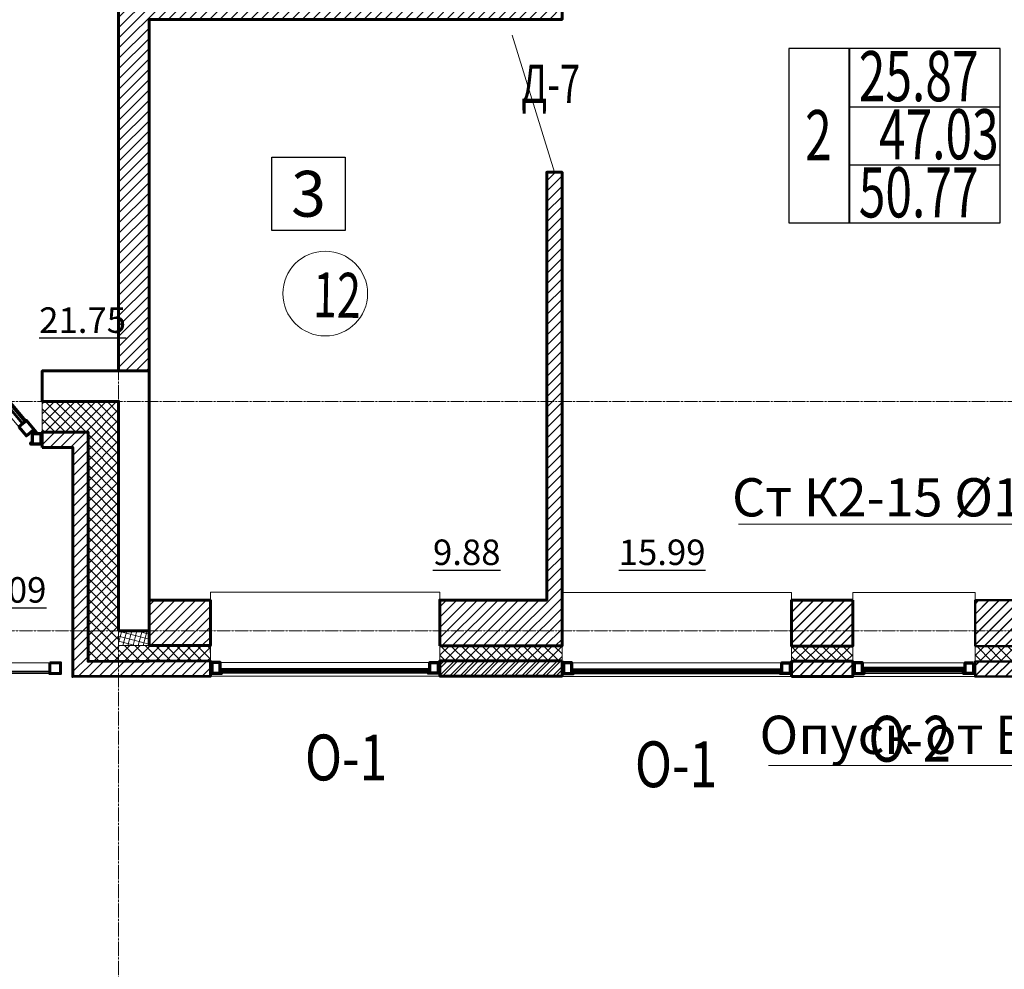
# Model space of a CAD drawing. Units: metres. Extents: x -90065 to 688994, y -80740 to 14261.
# Drawn here: x -73043 to -66605, y -58714 to -52501 of the extents above; entities that cross this region are included whole.
import ezdxf
from ezdxf import colors
from ezdxf.entities.mleader import LeaderData, LeaderLine
from ezdxf.enums import TextEntityAlignment as Align
from ezdxf.math import Vec2, Vec3

# ---------------------------------------------------------------- set-up
doc = ezdxf.new("R2010")
doc.units = ezdxf.units.M
doc.linetypes.add('______5', pattern=[1.1, 0.8, -0.1, 0.1, -0.1])
doc.linetypes.add('CONTINOUS', pattern=[0])
for name, color, linetype, lineweight in [('бетон', 250, 'Continuous', 60), ('ВК_К2', 35, 'Continuous', 40), ('газобетон', 252, 'Continuous', 60), ('двери', 34, 'Continuous', 13), ('окна и витражи', 134, 'Continuous', 5), ('окна и витражи @ 100', 134, 'Continuous', 5), ('Оси', 40, '______5', 18), ('текст', 7, 'Continuous', 30), ('утеплитель', 44, 'Continuous', 15)]:
    doc.layers.add(name, color=color, linetype=linetype, lineweight=lineweight)
doc.layers.add('маркировка вся', color=170, linetype='Continuous')
doc.styles.add('GOST 2.304', font='isocpeui.ttf')
doc.styles.add('Interproekt', font='isocpeur.ttf', dxfattribs={"width": 0.95, "oblique": 15})
pattern_1 = [(45, (-536732, -201688.72), (-33.6759605, 33.6759605), [])]
pattern_2 = [(45, (-592307.316, -200084.746), (-33.6759605, 33.6759605), []), (135, (-592307.316, -200084.746), (-33.6759605, -33.6759605), [])]

# ---------------------------------------------------------------- blocks, each defined once
blk = doc.blocks.new('дверь балкона')
at = {"layer": 'окна и витражи', "lineweight": 60}
for points in [[(-0.55, -0.783), (0.1, -0.783), (0.098, 0.24), (0.007, 0.24), (0, 0), (-0.55, 0), (-0.55, -0.783)], [(-0.55, -7.229), (-0.55, -6.447), (0.1, -6.447), (0.1, -7.469), (0.007, -7.469), (0, -7.229), (-0.55, -7.229)]]:
    blk.add_lwpolyline(points, dxfattribs=at)
at = {"layer": 'окна и витражи'}
blk.add_lwpolyline([(-0.55, -6.447), (0.1, -6.447), (0.1, -0.783), (-0.55, -0.783), (-0.55, -6.447)], dxfattribs=at)
at = {"layer": 'окна и витражи', "lineweight": 30}
for points in [[(-0.255, -6.447), (-0.195, -6.447), (-0.195, -0.783), (-0.255, -0.783), (-0.255, -6.447)], [(-0.055, -6.447), (0.005, -6.447), (0.005, -0.783), (-0.055, -0.783), (-0.055, -6.447)]]:
    blk.add_lwpolyline(points, dxfattribs=at)
blk = doc.blocks.new('_Dot')
at = {"color": 0, "linetype": 'ByBlock', "lineweight": -2}
blk.add_line((-0.5, 0), (-1, 0), dxfattribs=at)
at = {"color": 0, "linetype": 'ByBlock', "const_width": 0.5}
blk.add_lwpolyline([(-0.25, 0, 1), (0.25, 0, 1)], format="xyb", close=True, dxfattribs=at)

msp = doc.modelspace()

# ---------------------------------------------------------------- hatches: boundary and pattern name
at = {"layer": 'газобетон', "lineweight": 9}
h = msp.add_hatch(dxfattribs=at)
h.set_pattern_fill('ANSI31', color=256, scale=15)
h.set_pattern_definition([(45, (-489973.926, -267401.83), (-33.6759605, 33.6759605), [])])
edge = h.paths.add_edge_path()
edge.add_line((-72396.4, -49198.6), (-72396.4, -50698.6))
edge.add_line((-72396.4, -50698.6), (-75096.4, -50698.6))
edge.add_line((-75096.4, -50698.6), (-75096.4, -50798.6))
edge.add_line((-75096.4, -50798.6), (-72396.4, -50798.6))
edge.add_line((-72396.4, -50798.6), (-72396.4, -54798.6))
edge.add_line((-72396.4, -54798.6), (-72196.4, -54798.6))
edge.add_line((-72196.4, -54798.6), (-72196.4, -52498.8))
edge.add_line((-72196.4, -52498.8), (-69496.7, -52498.8))
edge.add_line((-69496.7, -52498.8), (-69496.7, -52398.8))
edge.add_line((-69496.7, -52398.8), (-72196.4, -52398.8))
edge.add_line((-72196.4, -52398.8), (-72196.4, -49198.6))
edge.add_line((-72196.4, -49198.6), (-72396.2, -49198.6))
h = msp.add_hatch(dxfattribs=at)
h.set_pattern_fill('ANSI31', color=256, scale=15)
h.set_pattern_definition([(45, (-535307.316, -200084.746), (-33.6759605, 33.6759605), [])])
h.paths.add_polyline_path([(-69496.7, -56698.6), (-70296.7, -56698.6), (-70296.7, -56798.6), (-69496.7, -56798.6)])
edge = h.paths.add_edge_path()
edge.add_line((-70296.7, -56598.6), (-69496.7, -56598.6))
edge.add_line((-69496.7, -56598.6), (-69496.5, -53498.8))
edge.add_line((-69496.5, -53498.8), (-69596.7, -53498.8))
edge.add_line((-69596.7, -53498.8), (-69596.7, -56298.7))
edge.add_line((-69596.7, -56298.7), (-70296.7, -56298.6))
edge.add_line((-70296.7, -56298.6), (-70296.7, -56598.6))
at = {"layer": 'газобетон', "lineweight": 15}
h = msp.add_hatch(dxfattribs=at)
h.set_pattern_fill('ANSI31', color=256, scale=15)
h.set_pattern_definition(pattern_1)
h.paths.add_polyline_path([(-72896.4, -55299.1), (-72896.4, -55199.1), (-72596.4, -55199.1), (-72596.4, -56699.1), (-71796.7, -56696.3), (-71796.7, -56796.3), (-72696.4, -56799.1), (-72696.4, -55299.1)])
h = msp.add_hatch(dxfattribs=at)
h.set_pattern_fill('ANSI31', color=256, scale=15)
h.set_pattern_definition(pattern_1)
h.paths.add_polyline_path([(-72196.4, -56298.8), (-71796.7, -56298.8), (-71796.7, -56595.8), (-72196.4, -56595.8)])
at = {"layer": 'газобетон', "lineweight": 9}
h = msp.add_hatch(dxfattribs=at)
h.set_pattern_fill('ANSI31', color=256, scale=15)
h.set_pattern_definition([(45, (-592307.316, -200084.746), (-33.6759605, 33.6759605), [])])
h.paths.add_polyline_path([(-67996.7, -56798.8), (-67596.7, -56798.8), (-67596.7, -56698.8), (-67996.7, -56698.8)])
h.paths.add_polyline_path([(-67596.7, -56298.8), (-67996.7, -56298.8), (-67996.7, -56598.8), (-67596.7, -56598.8)])
at = {"layer": 'газобетон', "lineweight": 15}
h = msp.add_hatch(dxfattribs=at)
h.set_pattern_fill('ANSI31', color=256, scale=15)
h.set_pattern_definition(pattern_1)
h.paths.add_polyline_path([(-67596.7, -56298.8), (-67996.7, -56298.8), (-67996.7, -56598.8), (-67596.7, -56598.8)])
at = {"layer": 'газобетон', "lineweight": 9}
h = msp.add_hatch(dxfattribs=at)
h.set_pattern_fill('ANSI31', color=256, scale=15)
h.set_pattern_definition([(45, (-592307.32, -200084.246), (-33.6759605, 33.6759605), [])])
h.paths.add_polyline_path([(-66796.4, -56599.3), (-66796.4, -56299.3), (-66096.4, -56299.3), (-66096.4, -56699.1), (-65996.4, -56699.1), (-65996.4, -56799.1), (-66796.4, -56799.1), (-66796.4, -56699.1), (-66196.4, -56699.1), (-66196.4, -56599.3)])
at = {"layer": 'газобетон', "lineweight": 15}
h = msp.add_hatch(dxfattribs=at)
h.set_pattern_fill('ANSI31', color=256, scale=15)
h.set_pattern_definition(pattern_1)
h.paths.add_polyline_path([(-66796.4, -56599.3), (-66796.4, -56299.3), (-66096.4, -56299.3), (-66096.4, -56699.1), (-65996.4, -56699.1), (-65996.4, -56799.1), (-66796.4, -56799.1), (-66796.4, -56699.1), (-66196.4, -56699.1), (-66196.4, -56599.3)])
h = msp.add_hatch(dxfattribs=at)
h.set_pattern_fill('ANSI31', color=256, scale=15)
h.set_pattern_definition(pattern_1)
h.paths.add_polyline_path([(-69496.7, -56695.8), (-70296.7, -56695.8), (-70296.7, -56795.8), (-69496.7, -56795.8)])
h = msp.add_hatch(dxfattribs=at)
h.set_pattern_fill('ANSI31', color=256, scale=15)
h.set_pattern_definition(pattern_1)
h.paths.add_polyline_path([(-67996.7, -56798.8), (-67596.7, -56798.8), (-67596.7, -56698.8), (-67996.7, -56698.8)])
at = {"layer": 'утеплитель', "lineweight": 15}
h = msp.add_hatch(dxfattribs=at)
h.set_pattern_fill('ANSI37', color=256, scale=15)
h.set_pattern_definition([(45, (-536732, -201688.72), (-33.6759605, 33.6759605), []), (135, (-536732, -201688.72), (-33.6759605, -33.6759605), [])])
edge = h.paths.add_edge_path()
edge.add_line((-72896.4, -54999.1), (-72896.4, -55199.1))
edge.add_line((-72896.4, -55199.1), (-72596.4, -55199.1))
edge.add_line((-72596.4, -55199.1), (-72596.4, -56699.1))
edge.add_line((-72596.4, -56699.1), (-71796.7, -56696.3))
edge.add_line((-71796.7, -56696.3), (-71797.1, -56596.3))
edge.add_line((-71797.1, -56596.3), (-72396.4, -56595.8))
edge.add_line((-72396.4, -56595.8), (-72396.4, -54999.1))
edge.add_line((-72396.4, -54999.1), (-72896.4, -54999.1))
at = {"layer": 'утеплитель'}
h = msp.add_hatch(dxfattribs=at)
h.set_pattern_fill('ANSI37', color=256, scale=10, angle=-60)
h.set_pattern_definition([(345, (-223382.59, 457612.408), (8.2175047, 30.668145), []), (75, (-223382.59, 457612.408), (-30.668145, 8.2175047), [])])
h.paths.add_polyline_path([(-72196.4, -56595.8), (-72196.4, -56498.7), (-72396.4, -56498.7), (-72396.4, -56595.8)])
h = msp.add_hatch(dxfattribs=at)
h.set_pattern_fill('ANSI37', color=256, scale=15)
h.set_pattern_definition(pattern_2)
h.paths.add_polyline_path([(-70296.7, -56695.8), (-69496.7, -56695.8), (-69496.7, -56598.8), (-70296.7, -56598.8)])
h = msp.add_hatch(dxfattribs=at)
h.set_pattern_fill('ANSI37', color=256, scale=15)
h.set_pattern_definition(pattern_2)
h.paths.add_polyline_path([(-67996.7, -56698.8), (-67596.7, -56698.8), (-67596.7, -56598.8), (-67996.7, -56598.8)])
h = msp.add_hatch(dxfattribs=at)
h.set_pattern_fill('ANSI37', color=256, scale=15)
h.set_pattern_definition([(45, (-592307.32, -200084.246), (-33.6759605, 33.6759605), []), (135, (-592307.32, -200084.246), (-33.6759605, -33.6759605), [])])
h.paths.add_polyline_path([(-66796.4, -56699.1), (-66196.4, -56699.1), (-66196.4, -56599.3), (-66796.4, -56599.3)])

# ---------------------------------------------------------------- linework, layer by layer
at = {"layer": 'бетон'}
msp.add_lwpolyline([(-72396.4, -56498.6), (-72196.4, -56498.6), (-72196.4, -54798.6), (-72896.4, -54798.6), (-72896.4, -54998.6), (-72396.4, -54998.6), (-72396.4, -56498.6)], dxfattribs=at)
at = {"layer": 'газобетон'}
for points in [[(-72396.4, -49198.6), (-72396.4, -50698.6), (-75096.4, -50698.6), (-75096.4, -50798.6), (-72396.4, -50798.6), (-72396.4, -54798.6), (-72196.4, -54798.6), (-72196.4, -52498.8), (-69496.7, -52498.8), (-69496.7, -52398.8), (-72196.4, -52398.8), (-72196.4, -49198.6), (-72396.2, -49198.6)], [(-70296.7, -56598.6), (-69496.7, -56598.6), (-69496.5, -53498.8), (-69596.7, -53498.8), (-69596.7, -56298.7), (-70296.7, -56298.6), (-70296.7, -56598.6)], [(-72896.4, -55299.1), (-72896.4, -55199.1), (-72596.4, -55199.1), (-72596.4, -56699.1), (-71796.7, -56696.3), (-71796.7, -56796.3), (-72696.4, -56799.1), (-72696.4, -55299.1), (-72896.4, -55299.1)]]:
    msp.add_lwpolyline(points, dxfattribs=at)
for points in [[(-72196.4, -56298.8), (-71796.7, -56298.8), (-71796.7, -56595.8), (-72196.4, -56595.8)], [(-67596.7, -56298.8), (-67996.7, -56298.8), (-67996.7, -56598.8), (-67596.7, -56598.8)], [(-69496.7, -56695.8), (-70296.7, -56695.8), (-70296.7, -56795.8), (-69496.7, -56795.8)], [(-67996.7, -56798.8), (-67596.7, -56798.8), (-67596.7, -56698.8), (-67996.7, -56698.8)]]:
    msp.add_lwpolyline(points, close=True, dxfattribs=at)
at = {"layer": 'газобетон', "lineweight": 50}
msp.add_lwpolyline([(-66796.4, -56599.3), (-66796.4, -56299.3), (-66096.4, -56299.3), (-66096.4, -56699.1), (-65996.4, -56699.1), (-65996.4, -56799.1), (-66796.4, -56799.1), (-66796.4, -56699.1), (-66196.4, -56699.1), (-66196.4, -56599.3), (-66796.4, -56599.3)], dxfattribs=at)
at = {"layer": 'двери', "linetype": 'CONTINOUS', "lineweight": 5}
msp.add_lwpolyline([(-69822.2, -52602.9), (-69546.6, -53498.8)], dxfattribs=at)
at = {"layer": 'маркировка вся', "linetype": 'Continuous', "lineweight": 25, "ltscale": 100}
msp.add_lwpolyline([(-70915.1, -53880), (-71395.1, -53880), (-71395.1, -53400), (-70915.1, -53400), (-70915.1, -53880)], dxfattribs=at)
at = {"layer": 'маркировка вся', "lineweight": 15, "ltscale": 100}
msp.add_circle((-71045.7, -54292.8), 277.1, dxfattribs=at)
at = {"layer": 'окна и витражи', "lineweight": 15, "ltscale": 100}
for p, q in [((-72846.5, -56763.6), (-73876.5, -56763.6)), ((-73876.5, -56769.6), (-72846.5, -56769.6)), ((-67521.9, -56763.6), (-66871.4, -56763.6)), ((-66871.4, -56769.6), (-67521.9, -56769.6))]:
    msp.add_line(p, q, dxfattribs=at)
at = {"layer": 'окна и витражи', "lineweight": 30, "ltscale": 100}
msp.add_line((-69421.9, -56778.6), (-68006.7, -56778.6), dxfattribs=at)
at = {"layer": 'окна и витражи', "lineweight": 50, "ltscale": 100}
msp.add_line((-67521.9, -56778.6), (-67586.9, -56778.6), dxfattribs=at)
at = {"layer": 'окна и витражи', "lineweight": 70}
for points in [[(-72906.2, -55208.6), (-72906.2, -55278.6), (-72971.2, -55278.6), (-72971.2, -55269.7), (-72960.3, -55269.7), (-72960.3, -55208.6), (-72906.2, -55208.6)], [(-71786.9, -56705.8), (-71786.9, -56775.8), (-71721.9, -56775.8), (-71721.9, -56766.8), (-71732.8, -56766.8), (-71732.8, -56705.8), (-71786.9, -56705.8)], [(-70306.5, -56705.8), (-70306.5, -56775.8), (-70371.5, -56775.8), (-70371.5, -56766.9), (-70360.6, -56766.9), (-70360.6, -56705.8), (-70306.5, -56705.8)], [(-69486.9, -56708.8), (-69486.9, -56778.8), (-69421.9, -56778.8), (-69421.9, -56769.8), (-69432.8, -56769.8), (-69432.8, -56708.8), (-69486.9, -56708.8)], [(-68006.5, -56708.8), (-68006.5, -56778.8), (-68071.5, -56778.8), (-68071.5, -56769.8), (-68060.6, -56769.8), (-68060.6, -56708.8), (-68006.5, -56708.8)], [(-67586.9, -56708.6), (-67586.9, -56778.6), (-67521.9, -56778.6), (-67521.9, -56769.6), (-67532.8, -56769.6), (-67532.8, -56708.6), (-67586.9, -56708.6)], [(-66806.2, -56708.6), (-66806.2, -56778.6), (-66871.2, -56778.6), (-66871.2, -56769.6), (-66860.3, -56769.6), (-66860.3, -56708.6), (-66806.2, -56708.6)]]:
    msp.add_lwpolyline(points, dxfattribs=at)
at = {"layer": 'окна и витражи'}
for points in [[(-70296.7, -56246), (-70296.7, -56795.8), (-71796.7, -56795.8), (-71796.7, -56246)], [(-67996.7, -56249), (-67996.7, -56798.8), (-69496.7, -56798.8), (-69496.7, -56248.9)], [(-67596.7, -56248.8), (-67596.7, -56798.6), (-66796.4, -56798.6), (-66796.4, -56248.7)], [(-79516.4, -56778.6), (-72776.5, -56778.6), (-72776.5, -56708.6), (-79516.4, -56708.6)], [(-71786.9, -56775.8), (-71786.9, -56705.8), (-70306.5, -56705.8), (-70306.5, -56775.8)], [(-69486.9, -56778.8), (-69486.9, -56708.8), (-68006.5, -56708.8), (-68006.5, -56778.8)], [(-66806.2, -56778.6), (-66806.2, -56708.6), (-67586.9, -56708.6), (-67586.9, -56778.6)]]:
    msp.add_lwpolyline(points, close=True, dxfattribs=at)
at = {"layer": 'окна и витражи', "lineweight": 60}
msp.add_lwpolyline([(-72846.5, -56708.6), (-72776.5, -56708.6), (-72776.5, -56778.6), (-72846.5, -56778.6)], close=True, dxfattribs=at)
at = {"layer": 'окна и витражи', "lineweight": 30}
for points in [[(-71732.8, -56747.3), (-71732.8, -56753.4), (-70360.6, -56753.4), (-70360.6, -56747.3)], [(-71732.8, -56760.8), (-71732.8, -56766.8), (-70360.6, -56766.9), (-70360.6, -56760.8)], [(-69432.8, -56750.3), (-69432.8, -56756.4), (-68060.6, -56756.4), (-68060.6, -56750.3)], [(-69432.8, -56763.8), (-69432.8, -56769.8), (-68060.6, -56769.8), (-68060.6, -56763.8)], [(-66860.3, -56736.7), (-66860.3, -56742.7), (-67532.8, -56742.7), (-67532.8, -56736.7)], [(-66860.3, -56750.1), (-66860.3, -56756.2), (-67532.8, -56756.2), (-67532.8, -56750.1)], [(-66860.3, -56763.6), (-66860.3, -56769.6), (-67532.8, -56769.6), (-67532.8, -56763.6)]]:
    msp.add_lwpolyline(points, close=True, dxfattribs=at)
at = {"layer": 'Оси'}
msp.add_line((-72396.4, -73384.2), (-72396.4, -29581.8), dxfattribs=at)
for points in [[(-90064.7, -54998.6), (-1554.6, -54998.6)], [(-90064.7, -56498.6), (-1554.6, -56498.6)]]:
    msp.add_lwpolyline(points, dxfattribs=at)
at = {"layer": 'текст', "color": 1, "lineweight": 40}
msp.add_line((-67616.5, -53830.1), (-67616.5, -52689.9), dxfattribs=at)
at = {"layer": 'текст', "color": 1, "lineweight": 30}
msp.add_lwpolyline([(-68014.5, -53830.1), (-66632.7, -53830.1), (-66632.7, -52689.9), (-68014.5, -52689.9)], close=True, dxfattribs=at)
for points in [[(-67616.5, -53070), (-66632.7, -53070)], [(-67616.5, -53450.1), (-66632.7, -53450.1)]]:
    msp.add_lwpolyline(points, dxfattribs=at)
at = {"layer": 'утеплитель'}
msp.add_lwpolyline([(-72896.4, -54999.1), (-72896.4, -55199.1), (-72596.4, -55199.1), (-72596.4, -56699.1), (-71796.7, -56696.3), (-71797.1, -56596.3), (-72396.4, -56595.8), (-72396.4, -54999.1), (-72896.4, -54999.1)], dxfattribs=at)
for points in [[(-67996.7, -56598.8), (-67596.7, -56598.8), (-67596.7, -56298.8), (-67996.7, -56298.8)], [(-72196.4, -56595.8), (-72196.4, -56498.7), (-72396.4, -56498.7), (-72396.4, -56595.8)], [(-70296.7, -56695.8), (-69496.7, -56695.8), (-69496.7, -56598.8), (-70296.7, -56598.8)], [(-67996.7, -56698.8), (-67596.7, -56698.8), (-67596.7, -56598.8), (-67996.7, -56598.8)], [(-66796.4, -56699.1), (-66196.4, -56699.1), (-66196.4, -56599.3), (-66796.4, -56599.3)]]:
    msp.add_lwpolyline(points, close=True, dxfattribs=at)

# ---------------------------------------------------------------- block references
at = {"layer": 'окна и витражи @ 100', "xscale": -100, "yscale": 100, "zscale": 100, "rotation": 219.9988092854778}
msp.add_blockref('дверь балкона', (-72957, -55188.8), dxfattribs=at)

# ---------------------------------------------------------------- texts
at = {"layer": 'маркировка вся', "linetype": 'Continuous', "lineweight": 25, "ltscale": 100}
msp.add_text('3', height=300, dxfattribs=at).set_placement((-71155.1, -53640), align=Align.MIDDLE_CENTER)
at = {"layer": 'маркировка вся', "style": 'GOST 2.304', "width": 0.7}
msp.add_text('12', height=293.75, rotation=359.02438, dxfattribs=at).set_placement((-71127, -54447.1))
at = {"layer": 'текст', "color": 1, "linetype": 'Continuous', "lineweight": 25, "ltscale": 100, "style": 'GOST 2.304', "width": 0.7}
for s, height, p in [('25.87', 328.12, (-67165.4, -53034.3)), ('2', 328.1, (-67820.8, -53420.4)), ('47.03', 328.12, (-67033.4, -53414.5)), ('50.77', 328.12, (-67165.4, -53794.5))]:
    msp.add_text(s, height=height, dxfattribs=at).set_placement(p, align=Align.CENTER)
at = {"layer": 'текст', "color": 5, "lineweight": -3, "style": 'GOST 2.304', "width": 0.7}
msp.add_text('Д-7', height=250, dxfattribs=at).set_placement((-69764.3, -53045))
at = {"layer": 'текст', "linetype": 'Continuous', "lineweight": 25, "ltscale": 100, "style": 'GOST 2.304', "width": 0.8}
for s, p in [('О-2', (-67224.8, -57205.7)), ('О-1', (-70909.1, -57328.1)), ('О-1', (-68751.6, -57372.7))]:
    msp.add_text(s, height=300, dxfattribs=at).set_placement(p, align=Align.MIDDLE_CENTER)
at = {"layer": 'текст', "color": 5, "lineweight": 30, "ltscale": 100, "char_height": 166.67, "style": 'GOST 2.304'}
for s, width, insert, attachment_point in [('{\\L21.75}', 398.116, (-72915.9, -54383.2), 1), ('{\\L9.88}', 388.791, (-70341.1, -56068.8), 7), ('{\\L15.99}', 388.791, (-69126.8, -56068.8), 7), ('{\\L9.09}', 398.116, (-73310.3, -56148.3), 1)]:
    msp.add_mtext_dynamic_manual_height_columns(s, width=width, gutter_width=2500, heights=[0], dxfattribs=dict(at, insert=insert, attachment_point=attachment_point))

# ---------------------------------------------------------------- next in the draw order: leaders
at = {"layer": 'ВК_К2'}
ml = msp.add_multileader_mtext('Standard', dxfattribs=at)
ml.set_content('Опуск от Вр-18', color=256, style='Interproekt')
ml.set_leader_properties(color=256, linetype='Continuous', lineweight=13)
ml.set_arrow_properties(name='DOT')
ml.build(insert=Vec2(0, 0))
ml.multileader.update_dxf_attribs({"text_left_attachment_type": 6, "text_right_attachment_type": 6, "dogleg_length": 0, "arrow_head_size": 0.18})
ctx = ml.context
ctx.base_point, ctx.char_height, ctx.arrow_head_size, ctx.landing_gap_size, ctx.plane_origin = Vec3(-68164.7, -57379.6, -2610.3), 250, 0.18, 0.1, Vec3(-71168.5, -61745, -2610.3)
ctx.left_attachment, ctx.right_attachment, ctx.text_align_type = 6, 6, 1
notes = []
notes.append((ctx, [(1, (1, 1, 0), (-65774.3, -57379.6, -2610.3), (-1, 0), 0, [(0, [(-65426.9, -55965.4, -2610.3)], 0, [])])]))
ctx.mtext.insert, ctx.mtext.alignment, ctx.mtext.flow_direction = Vec3(-66969.5, -57054.6, -2610.3), 2, 5
ctx.mtext.has_bg_fill, ctx.mtext.bg_color, ctx.mtext.bg_scale_factor, ctx.mtext.bg_transparency, ctx.mtext.use_window_bg_color = 1, -1027028792, 1.5, 0, 1
for ctx, leaders in notes:
    for number, flags, end, landing, length, lines in leaders:
        leader = LeaderData()
        leader.index, (leader.has_last_leader_line, leader.has_dogleg_vector, leader.attachment_direction) = number, flags
        leader.last_leader_point, leader.dogleg_vector, leader.dogleg_length = Vec3(end), Vec3(landing), length
        for number, points, colour, breaks in lines:
            line = LeaderLine()
            line.index, line.vertices, line.color, line.breaks = number, Vec3.list(points), colors.encode_raw_color(colour), breaks
            leader.lines.append(line)
        ctx.leaders.append(leader)

# ---------------------------------------------------------------- next in the draw order: leaders
ml = msp.add_multileader_mtext('Standard', dxfattribs=at)
ml.set_content('Ст К2-15 %%C110', color=256, style='Interproekt')
ml.set_leader_properties(color=256, linetype='Continuous', lineweight=13)
ml.set_arrow_properties(name='DOT')
ml.build(insert=Vec2(0, 0))
ml.multileader.update_dxf_attribs({"text_left_attachment_type": 6, "text_right_attachment_type": 6, "dogleg_length": 0, "arrow_head_size": 0.18})
ctx = ml.context
ctx.base_point, ctx.char_height, ctx.arrow_head_size, ctx.landing_gap_size, ctx.plane_origin = Vec3(-68337.1, -55800.9), 250, 0.18, 0.1, Vec3(-69925, -58701.4)
ctx.left_attachment, ctx.right_attachment, ctx.text_align_type = 6, 6, 1
notes = []
notes.append((ctx, [(1, (1, 1, 0), (-66160.5, -55800.9), (-1, 0), 0, [(0, [(-65896.9, -55395.4)], 0, [])])]))
ctx.mtext.insert, ctx.mtext.alignment, ctx.mtext.flow_direction = Vec3(-67248.8, -55500.9), 2, 5
ctx.mtext.has_bg_fill, ctx.mtext.bg_color, ctx.mtext.bg_scale_factor, ctx.mtext.bg_transparency, ctx.mtext.use_window_bg_color = 1, -1027028792, 1.5, 0, 1
for ctx, leaders in notes:
    for number, flags, end, landing, length, lines in leaders:
        leader = LeaderData()
        leader.index, (leader.has_last_leader_line, leader.has_dogleg_vector, leader.attachment_direction) = number, flags
        leader.last_leader_point, leader.dogleg_vector, leader.dogleg_length = Vec3(end), Vec3(landing), length
        for number, points, colour, breaks in lines:
            line = LeaderLine()
            line.index, line.vertices, line.color, line.breaks = number, Vec3.list(points), colors.encode_raw_color(colour), breaks
            leader.lines.append(line)
        ctx.leaders.append(leader)

doc.saveas('drawing.dxf')
